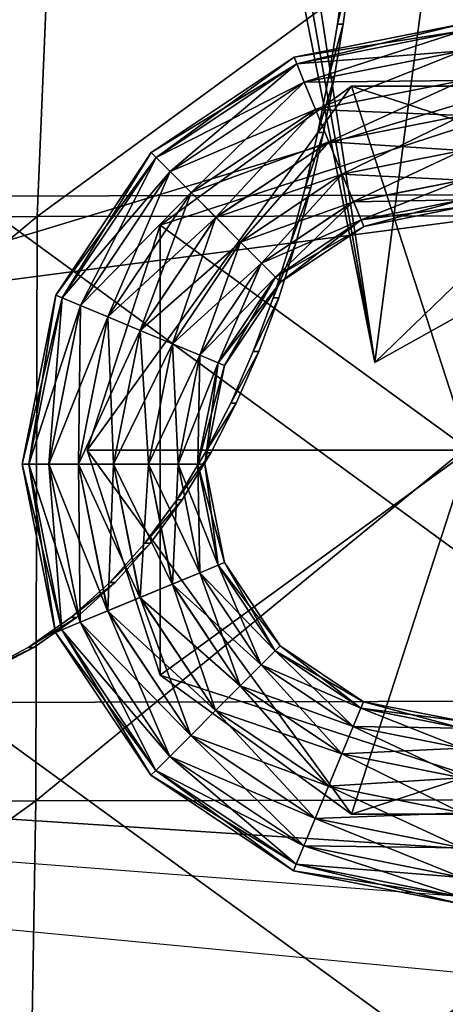
# Model space of a CAD drawing. Units: metres. Extents: x -9.9 to 10.6, y -3.5 to 13.6.
# Drawn here: x -0.7 to -0.1, y 2.5 to 3.8 of the extents above; entities that cross this region are included whole.
import ezdxf

# ---------------------------------------------------------------- set-up
doc = ezdxf.new("R2010")
doc.units = ezdxf.units.M

msp = doc.modelspace()

# ---------------------------------------------------------------- linework, layer by layer
for points in [[(-0.11273, 3.800078, 9.35296), (-0.339229, 3.764611, 9.400039), (-0.112722, 3.809448, 9.400039)], [(-0.112722, 3.809448, 9.400039), (-0.339229, 3.764611, 9.400039), (-0.335655, 3.755959, 9.447121)], [(-0.11273, 3.800078, 9.35296), (-0.335651, 3.75595, 9.35296), (-0.339229, 3.764611, 9.400039)], [(-0.112722, 3.809448, 9.400039), (-0.335655, 3.755959, 9.447121), (-0.11273, 3.800087, 9.447121)], [(-0.11273, 3.800087, 9.447121), (-0.335655, 3.755959, 9.447121), (-0.325474, 3.731314, 9.487036)], [(-0.112753, 3.773406, 9.313048), (-0.335651, 3.75595, 9.35296), (-0.11273, 3.800078, 9.35296)], [(-0.11273, 3.800087, 9.447121), (-0.325474, 3.731314, 9.487036), (-0.112753, 3.773422, 9.487036)], [(-0.335651, 3.75595, 9.35296), (-0.531345, 3.63652, 9.400039), (-0.339229, 3.764611, 9.400039)], [(-0.339229, 3.764611, 9.400039), (-0.531345, 3.63652, 9.400039), (-0.524733, 3.629894, 9.447121)], [(-0.339229, 3.764611, 9.400039), (-0.524733, 3.629894, 9.447121), (-0.335655, 3.755959, 9.447121)], [(-0.112753, 3.773406, 9.313048), (-0.325467, 3.731299, 9.313048), (-0.335651, 3.75595, 9.35296)], [(-0.112753, 3.773422, 9.487036), (-0.325474, 3.731314, 9.487036), (-0.310236, 3.694427, 9.513708)], [(-0.112788, 3.733489, 9.286384), (-0.325467, 3.731299, 9.313048), (-0.112753, 3.773406, 9.313048)], [(-0.112753, 3.773422, 9.487036), (-0.310236, 3.694427, 9.513708), (-0.112788, 3.733512, 9.513708)], [(-0.335651, 3.75595, 9.35296), (-0.524726, 3.629887, 9.35296), (-0.531345, 3.63652, 9.400039)], [(-0.335655, 3.755959, 9.447121), (-0.524733, 3.629894, 9.447121), (-0.505897, 3.61102, 9.487036)], [(-0.325467, 3.731299, 9.313048), (-0.524726, 3.629887, 9.35296), (-0.335651, 3.75595, 9.35296)], [(-0.335655, 3.755959, 9.447121), (-0.505897, 3.61102, 9.487036), (-0.325474, 3.731314, 9.487036)], [(-0.262127, 3.72565, 9.687654), (-0.617739, 3.236176, 9.687654), (-0.103085, 3.236176, 9.849575)], [(-0.519448, 3.538678, 9.425652), (-0.617739, 3.236176, 9.687654), (-0.262127, 3.72565, 9.687654)], [(-0.325467, 3.731299, 9.313048), (-0.505886, 3.611009, 9.313048), (-0.524726, 3.629887, 9.35296)], [(-0.519448, 3.538678, 9.425652), (0.055957, 3.72565, 9.425652), (-0.103085, 3.236176, 9.26373)], [(-0.262127, 3.72565, 9.687654), (0.055957, 3.72565, 9.425652), (-0.519448, 3.538678, 9.425652)], [(-0.325474, 3.731314, 9.487036), (-0.505897, 3.61102, 9.487036), (-0.477705, 3.58277, 9.513708)], [(-0.310228, 3.694406, 9.286384), (-0.505886, 3.611009, 9.313048), (-0.325467, 3.731299, 9.313048)], [(-0.325474, 3.731314, 9.487036), (-0.477705, 3.58277, 9.513708), (-0.310236, 3.694427, 9.513708)], [(-0.112788, 3.733489, 9.286384), (-0.310228, 3.694406, 9.286384), (-0.325467, 3.731299, 9.313048)], [(-0.112788, 3.733512, 9.513708), (-0.310236, 3.694427, 9.513708), (-0.292261, 3.650913, 9.523078)], [(-0.11283, 3.686408, 9.277023), (-0.310228, 3.694406, 9.286384), (-0.112788, 3.733489, 9.286384)], [(-0.112788, 3.733512, 9.513708), (-0.292261, 3.650913, 9.523078), (-0.11283, 3.686431, 9.523078)], [(0.313278, 3.538678, 9.687654), (-0.262127, 3.72565, 9.687654), (-0.103085, 3.236176, 9.849575)], [(0.055957, 3.72565, 9.425652), (-0.262127, 3.72565, 9.687654), (0.313278, 3.538678, 9.687654)], [(-0.310228, 3.694406, 9.286384), (-0.477689, 3.582754, 9.286384), (-0.505886, 3.611009, 9.313048)], [(-0.310236, 3.694427, 9.513708), (-0.477705, 3.58277, 9.513708), (-0.444449, 3.549444, 9.523078)], [(-0.292252, 3.650892, 9.277023), (-0.477689, 3.582754, 9.286384), (-0.310228, 3.694406, 9.286384)], [(-0.310236, 3.694427, 9.513708), (-0.444449, 3.549444, 9.523078), (-0.292261, 3.650913, 9.523078)], [(-0.11283, 3.686408, 9.277023), (-0.292252, 3.650892, 9.277023), (-0.310228, 3.694406, 9.286384)], [(-0.11283, 3.686431, 9.523078), (-0.292261, 3.650913, 9.523078), (-0.274286, 3.607399, 9.513717)], [(-0.112872, 3.639328, 9.286392), (-0.292252, 3.650892, 9.277023), (-0.11283, 3.686408, 9.277023)], [(-0.11283, 3.686431, 9.523078), (-0.274286, 3.607399, 9.513717), (-0.112872, 3.639351, 9.513717)], [(-0.292252, 3.650892, 9.277023), (-0.444433, 3.549428, 9.277023), (-0.477689, 3.582754, 9.286384)], [(-0.292261, 3.650913, 9.523078), (-0.444449, 3.549444, 9.523078), (-0.411192, 3.516119, 9.513717)], [(-0.274277, 3.607378, 9.286392), (-0.444433, 3.549428, 9.277023), (-0.292252, 3.650892, 9.277023)], [(-0.292261, 3.650913, 9.523078), (-0.411192, 3.516119, 9.513717), (-0.274286, 3.607399, 9.513717)], [(-0.112872, 3.639328, 9.286392), (-0.274277, 3.607378, 9.286392), (-0.292252, 3.650892, 9.277023)], [(-0.524726, 3.629887, 9.35296), (-0.659834, 3.444669, 9.400039), (-0.531345, 3.63652, 9.400039)], [(-0.531345, 3.63652, 9.400039), (-0.659834, 3.444669, 9.400039), (-0.651189, 3.441077, 9.447121)], [(-0.524726, 3.629887, 9.35296), (-0.651181, 3.441074, 9.35296), (-0.659834, 3.444669, 9.400039)], [(-0.531345, 3.63652, 9.400039), (-0.651189, 3.441077, 9.447121), (-0.524733, 3.629894, 9.447121)], [(-0.524733, 3.629894, 9.447121), (-0.651189, 3.441077, 9.447121), (-0.626565, 3.430846, 9.487036)], [(-0.505886, 3.611009, 9.313048), (-0.651181, 3.441074, 9.35296), (-0.524726, 3.629887, 9.35296)], [(-0.524733, 3.629894, 9.447121), (-0.626565, 3.430846, 9.487036), (-0.505897, 3.61102, 9.487036)], [(-0.112872, 3.639351, 9.513717), (-0.274286, 3.607399, 9.513717), (-0.259047, 3.570506, 9.487052)], [(-0.112907, 3.599419, 9.313066), (-0.274277, 3.607378, 9.286392), (-0.112872, 3.639328, 9.286392)], [(-0.112872, 3.639351, 9.513717), (-0.259047, 3.570506, 9.487052), (-0.112908, 3.599435, 9.487052)], [(-0.505886, 3.611009, 9.313048), (-0.62655, 3.43084, 9.313048), (-0.651181, 3.441074, 9.35296)], [(-0.505897, 3.61102, 9.487036), (-0.626565, 3.430846, 9.487036), (-0.58971, 3.415533, 9.513708)], [(-0.477689, 3.582754, 9.286384), (-0.62655, 3.43084, 9.313048), (-0.505886, 3.611009, 9.313048)], [(-0.505897, 3.61102, 9.487036), (-0.58971, 3.415533, 9.513708), (-0.477705, 3.58277, 9.513708)], [(-0.274277, 3.607378, 9.286392), (-0.411177, 3.516103, 9.286392), (-0.444433, 3.549428, 9.277023)], [(-0.274286, 3.607399, 9.513717), (-0.411192, 3.516119, 9.513717), (-0.382997, 3.487864, 9.487052)], [(-0.25904, 3.570492, 9.313066), (-0.411177, 3.516103, 9.286392), (-0.274277, 3.607378, 9.286392)], [(-0.274286, 3.607399, 9.513717), (-0.382997, 3.487864, 9.487052), (-0.259047, 3.570506, 9.487052)], [(-0.112907, 3.599419, 9.313066), (-0.25904, 3.570492, 9.313066), (-0.274277, 3.607378, 9.286392)], [(-0.112908, 3.599435, 9.487052), (-0.259047, 3.570506, 9.487052), (-0.248863, 3.545855, 9.447142)], [(-0.112931, 3.572753, 9.352981), (-0.25904, 3.570492, 9.313066), (-0.112907, 3.599419, 9.313066)], [(-0.112908, 3.599435, 9.487052), (-0.248863, 3.545855, 9.447142), (-0.112931, 3.572762, 9.447142)], [(-0.477689, 3.582754, 9.286384), (-0.589689, 3.415524, 9.286384), (-0.62655, 3.43084, 9.313048)], [(-0.477705, 3.58277, 9.513708), (-0.58971, 3.415533, 9.513708), (-0.546233, 3.397467, 9.523078)], [(-0.444433, 3.549428, 9.277023), (-0.589689, 3.415524, 9.286384), (-0.477689, 3.582754, 9.286384)], [(-0.477705, 3.58277, 9.513708), (-0.546233, 3.397467, 9.523078), (-0.444449, 3.549444, 9.523078)], [(-0.25904, 3.570492, 9.313066), (-0.382986, 3.487854, 9.313066), (-0.411177, 3.516103, 9.286392)], [(-0.259047, 3.570506, 9.487052), (-0.382997, 3.487864, 9.487052), (-0.364156, 3.468985, 9.447142)], [(-0.248859, 3.545846, 9.352981), (-0.382986, 3.487854, 9.313066), (-0.25904, 3.570492, 9.313066)], [(-0.259047, 3.570506, 9.487052), (-0.364156, 3.468985, 9.447142), (-0.248863, 3.545855, 9.447142)], [(-0.112931, 3.572753, 9.352981), (-0.248859, 3.545846, 9.352981), (-0.25904, 3.570492, 9.313066)], [(-0.112931, 3.572762, 9.447142), (-0.248863, 3.545855, 9.447142), (-0.245286, 3.537194, 9.40005)], [(-0.112939, 3.563392, 9.40005), (-0.248859, 3.545846, 9.352981), (-0.112931, 3.572753, 9.352981)], [(-0.112939, 3.563392, 9.40005), (-0.245286, 3.537194, 9.40005), (-0.248859, 3.545846, 9.352981)], [(-0.112931, 3.572762, 9.447142), (-0.245286, 3.537194, 9.40005), (-0.112939, 3.563392, 9.40005)], [(-0.444433, 3.549428, 9.277023), (-0.546212, 3.397458, 9.277023), (-0.589689, 3.415524, 9.286384)], [(-0.444449, 3.549444, 9.523078), (-0.546233, 3.397467, 9.523078), (-0.502756, 3.379402, 9.513717)], [(-0.411177, 3.516103, 9.286392), (-0.546212, 3.397458, 9.277023), (-0.444433, 3.549428, 9.277023)], [(-0.444449, 3.549444, 9.523078), (-0.502756, 3.379402, 9.513717), (-0.411192, 3.516119, 9.513717)], [(-0.617739, 3.236176, 9.687654), (-0.519448, 3.538678, 9.425652), (-0.519448, 2.933673, 9.425652)], [(-0.519448, 2.933673, 9.425652), (-0.519448, 3.538678, 9.425652), (-0.103085, 3.236176, 9.26373)], [(-0.248859, 3.545846, 9.352981), (-0.36415, 3.468978, 9.352981), (-0.382986, 3.487854, 9.313066)], [(-0.248863, 3.545855, 9.447142), (-0.364156, 3.468985, 9.447142), (-0.357537, 3.462352, 9.40005)], [(-0.245286, 3.537194, 9.40005), (-0.36415, 3.468978, 9.352981), (-0.248859, 3.545846, 9.352981)], [(-0.245286, 3.537194, 9.40005), (-0.357537, 3.462352, 9.40005), (-0.36415, 3.468978, 9.352981)], [(-0.248863, 3.545855, 9.447142), (-0.357537, 3.462352, 9.40005), (-0.245286, 3.537194, 9.40005)], [(-0.411177, 3.516103, 9.286392), (-0.502736, 3.379393, 9.286392), (-0.546212, 3.397458, 9.277023)], [(-0.411192, 3.516119, 9.513717), (-0.502756, 3.379402, 9.513717), (-0.465896, 3.364085, 9.487052)], [(-0.382986, 3.487854, 9.313066), (-0.502736, 3.379393, 9.286392), (-0.411177, 3.516103, 9.286392)], [(-0.411192, 3.516119, 9.513717), (-0.465896, 3.364085, 9.487052), (-0.382997, 3.487864, 9.487052)], [(-0.382986, 3.487854, 9.313066), (-0.465881, 3.36408, 9.313066), (-0.502736, 3.379393, 9.286392)], [(-0.382997, 3.487864, 9.487052), (-0.465896, 3.364085, 9.487052), (-0.441265, 3.353852, 9.447142)], [(-0.36415, 3.468978, 9.352981), (-0.465881, 3.36408, 9.313066), (-0.382986, 3.487854, 9.313066)], [(-0.382997, 3.487864, 9.487052), (-0.441265, 3.353852, 9.447142), (-0.364156, 3.468985, 9.447142)], [(-0.36415, 3.468978, 9.352981), (-0.441256, 3.353848, 9.352981), (-0.465881, 3.36408, 9.313066)], [(-0.364156, 3.468985, 9.447142), (-0.441265, 3.353852, 9.447142), (-0.432612, 3.350256, 9.40005)], [(-0.357537, 3.462352, 9.40005), (-0.441256, 3.353848, 9.352981), (-0.36415, 3.468978, 9.352981)], [(-0.357537, 3.462352, 9.40005), (-0.432612, 3.350256, 9.40005), (-0.441256, 3.353848, 9.352981)], [(-0.364156, 3.468985, 9.447142), (-0.432612, 3.350256, 9.40005), (-0.357537, 3.462352, 9.40005)], [(-0.651181, 3.441074, 9.35296), (-0.70514, 3.217555, 9.400039), (-0.659834, 3.444669, 9.400039)], [(-0.659834, 3.444669, 9.400039), (-0.70514, 3.217555, 9.400039), (-0.69578, 3.217555, 9.447121)], [(-0.659834, 3.444669, 9.400039), (-0.69578, 3.217555, 9.447121), (-0.651189, 3.441077, 9.447121)], [(-0.651181, 3.441074, 9.35296), (-0.695771, 3.217555, 9.35296), (-0.70514, 3.217555, 9.400039)], [(-0.651189, 3.441077, 9.447121), (-0.69578, 3.217555, 9.447121), (-0.669114, 3.217555, 9.487036)], [(-0.62655, 3.43084, 9.313048), (-0.695771, 3.217555, 9.35296), (-0.651181, 3.441074, 9.35296)], [(-0.62655, 3.43084, 9.313048), (-0.669098, 3.217555, 9.313048), (-0.695771, 3.217555, 9.35296)], [(-0.651189, 3.441077, 9.447121), (-0.669114, 3.217555, 9.487036), (-0.626565, 3.430846, 9.487036)], [(-0.626565, 3.430846, 9.487036), (-0.669114, 3.217555, 9.487036), (-0.629204, 3.217555, 9.513708)], [(-0.589689, 3.415524, 9.286384), (-0.669098, 3.217555, 9.313048), (-0.62655, 3.43084, 9.313048)], [(-0.626565, 3.430846, 9.487036), (-0.629204, 3.217555, 9.513708), (-0.58971, 3.415533, 9.513708)], [(-0.589689, 3.415524, 9.286384), (-0.629182, 3.217555, 9.286384), (-0.669098, 3.217555, 9.313048)], [(-0.58971, 3.415533, 9.513708), (-0.629204, 3.217555, 9.513708), (-0.582124, 3.217555, 9.523078)], [(-0.546212, 3.397458, 9.277023), (-0.629182, 3.217555, 9.286384), (-0.589689, 3.415524, 9.286384)], [(-0.58971, 3.415533, 9.513708), (-0.582124, 3.217555, 9.523078), (-0.546233, 3.397467, 9.523078)], [(-0.546212, 3.397458, 9.277023), (-0.582101, 3.217555, 9.277023), (-0.629182, 3.217555, 9.286384)], [(-0.546233, 3.397467, 9.523078), (-0.582124, 3.217555, 9.523078), (-0.535043, 3.217555, 9.513717)], [(-0.502736, 3.379393, 9.286392), (-0.582101, 3.217555, 9.277023), (-0.546212, 3.397458, 9.277023)], [(-0.546233, 3.397467, 9.523078), (-0.535043, 3.217555, 9.513717), (-0.502756, 3.379402, 9.513717)], [(-0.502736, 3.379393, 9.286392), (-0.535021, 3.217555, 9.286392), (-0.582101, 3.217555, 9.277023)], [(-0.502756, 3.379402, 9.513717), (-0.535043, 3.217555, 9.513717), (-0.495128, 3.217555, 9.487052)], [(-0.465881, 3.36408, 9.313066), (-0.535021, 3.217555, 9.286392), (-0.502736, 3.379393, 9.286392)], [(-0.502756, 3.379402, 9.513717), (-0.495128, 3.217555, 9.487052), (-0.465896, 3.364085, 9.487052)], [(-0.465881, 3.36408, 9.313066), (-0.495111, 3.217555, 9.313066), (-0.535021, 3.217555, 9.286392)], [(-0.465896, 3.364085, 9.487052), (-0.495128, 3.217555, 9.487052), (-0.468455, 3.217555, 9.447142)], [(-0.441256, 3.353848, 9.352981), (-0.495111, 3.217555, 9.313066), (-0.465881, 3.36408, 9.313066)], [(-0.465896, 3.364085, 9.487052), (-0.468455, 3.217555, 9.447142), (-0.441265, 3.353852, 9.447142)], [(-0.441256, 3.353848, 9.352981), (-0.468446, 3.217555, 9.352981), (-0.495111, 3.217555, 9.313066)], [(-0.441265, 3.353852, 9.447142), (-0.468455, 3.217555, 9.447142), (-0.459085, 3.217555, 9.40005)], [(-0.432612, 3.350256, 9.40005), (-0.468446, 3.217555, 9.352981), (-0.441256, 3.353848, 9.352981)], [(-0.432612, 3.350256, 9.40005), (-0.459085, 3.217555, 9.40005), (-0.468446, 3.217555, 9.352981)], [(-0.441265, 3.353852, 9.447142), (-0.459085, 3.217555, 9.40005), (-0.432612, 3.350256, 9.40005)], [(-0.617739, 3.236176, 9.687654), (-0.262127, 2.746701, 9.687654), (-0.103085, 3.236176, 9.849575)], [(-0.519448, 2.933673, 9.425652), (-0.262127, 2.746701, 9.687654), (-0.617739, 3.236176, 9.687654)], [(0.055957, 2.746701, 9.425652), (-0.519448, 2.933673, 9.425652), (-0.103085, 3.236176, 9.26373)], [(-0.262127, 2.746701, 9.687654), (0.313278, 2.933673, 9.687654), (-0.103085, 3.236176, 9.849575)], [(-0.695771, 3.217555, 9.35296), (-0.660102, 2.991087, 9.400039), (-0.70514, 3.217555, 9.400039)], [(-0.70514, 3.217555, 9.400039), (-0.651454, 2.994669, 9.447121), (-0.69578, 3.217555, 9.447121)], [(-0.70514, 3.217555, 9.400039), (-0.660102, 2.991087, 9.400039), (-0.651454, 2.994669, 9.447121)], [(-0.69578, 3.217555, 9.447121), (-0.626817, 3.004871, 9.487036), (-0.669114, 3.217555, 9.487036)], [(-0.69578, 3.217555, 9.447121), (-0.651454, 2.994669, 9.447121), (-0.626817, 3.004871, 9.487036)], [(-0.669098, 3.217555, 9.313048), (-0.651445, 2.994672, 9.35296), (-0.695771, 3.217555, 9.35296)], [(-0.695771, 3.217555, 9.35296), (-0.651445, 2.994672, 9.35296), (-0.660102, 2.991087, 9.400039)], [(-0.669114, 3.217555, 9.487036), (-0.589944, 3.020141, 9.513708), (-0.629204, 3.217555, 9.513708)], [(-0.669114, 3.217555, 9.487036), (-0.626817, 3.004871, 9.487036), (-0.589944, 3.020141, 9.513708)], [(-0.629182, 3.217555, 9.286384), (-0.626802, 3.004878, 9.313048), (-0.669098, 3.217555, 9.313048)], [(-0.669098, 3.217555, 9.313048), (-0.626802, 3.004878, 9.313048), (-0.651445, 2.994672, 9.35296)], [(-0.629204, 3.217555, 9.513708), (-0.546447, 3.038155, 9.523078), (-0.582124, 3.217555, 9.523078)], [(-0.629204, 3.217555, 9.513708), (-0.589944, 3.020141, 9.513708), (-0.546447, 3.038155, 9.523078)], [(-0.582101, 3.217555, 9.277023), (-0.589924, 3.02015, 9.286384), (-0.629182, 3.217555, 9.286384)], [(-0.629182, 3.217555, 9.286384), (-0.589924, 3.02015, 9.286384), (-0.626802, 3.004878, 9.313048)], [(-0.582101, 3.217555, 9.277023), (-0.546425, 3.038164, 9.277023), (-0.589924, 3.02015, 9.286384)], [(-0.582124, 3.217555, 9.523078), (-0.502948, 3.056169, 9.513717), (-0.535043, 3.217555, 9.513717)], [(-0.582124, 3.217555, 9.523078), (-0.546447, 3.038155, 9.523078), (-0.502948, 3.056169, 9.513717)], [(-0.535021, 3.217555, 9.286392), (-0.546425, 3.038164, 9.277023), (-0.582101, 3.217555, 9.277023)], [(-0.535021, 3.217555, 9.286392), (-0.502928, 3.056177, 9.286392), (-0.546425, 3.038164, 9.277023)], [(-0.535043, 3.217555, 9.513717), (-0.46607, 3.071441, 9.487052), (-0.495128, 3.217555, 9.487052)], [(-0.535043, 3.217555, 9.513717), (-0.502948, 3.056169, 9.513717), (-0.46607, 3.071441, 9.487052)], [(-0.495111, 3.217555, 9.313066), (-0.502928, 3.056177, 9.286392), (-0.535021, 3.217555, 9.286392)], [(-0.495111, 3.217555, 9.313066), (-0.466054, 3.071448, 9.313066), (-0.502928, 3.056177, 9.286392)], [(-0.495128, 3.217555, 9.487052), (-0.441427, 3.081647, 9.447142), (-0.468455, 3.217555, 9.447142)], [(-0.495128, 3.217555, 9.487052), (-0.46607, 3.071441, 9.487052), (-0.441427, 3.081647, 9.447142)], [(-0.468446, 3.217555, 9.352981), (-0.466054, 3.071448, 9.313066), (-0.495111, 3.217555, 9.313066)], [(-0.468455, 3.217555, 9.447142), (-0.43277, 3.085232, 9.40005), (-0.459085, 3.217555, 9.40005)], [(-0.468455, 3.217555, 9.447142), (-0.441427, 3.081647, 9.447142), (-0.43277, 3.085232, 9.40005)], [(-0.459085, 3.217555, 9.40005), (-0.441418, 3.08165, 9.352981), (-0.468446, 3.217555, 9.352981)], [(-0.468446, 3.217555, 9.352981), (-0.441418, 3.08165, 9.352981), (-0.466054, 3.071448, 9.313066)], [(-0.459085, 3.217555, 9.40005), (-0.43277, 3.085232, 9.40005), (-0.441418, 3.08165, 9.352981)], [(-0.441427, 3.081647, 9.447142), (-0.357828, 2.973046, 9.40005), (-0.43277, 3.085232, 9.40005)], [(-0.43277, 3.085232, 9.40005), (-0.364448, 2.966428, 9.352981), (-0.441418, 3.08165, 9.352981)], [(-0.43277, 3.085232, 9.40005), (-0.357828, 2.973046, 9.40005), (-0.364448, 2.966428, 9.352981)], [(-0.46607, 3.071441, 9.487052), (-0.364455, 2.966422, 9.447142), (-0.441427, 3.081647, 9.447142)], [(-0.441418, 3.08165, 9.352981), (-0.383306, 2.947576, 9.313066), (-0.466054, 3.071448, 9.313066)], [(-0.441427, 3.081647, 9.447142), (-0.364455, 2.966422, 9.447142), (-0.357828, 2.973046, 9.40005)], [(-0.441418, 3.08165, 9.352981), (-0.364448, 2.966428, 9.352981), (-0.383306, 2.947576, 9.313066)], [(-0.502948, 3.056169, 9.513717), (-0.383317, 2.947564, 9.487052), (-0.46607, 3.071441, 9.487052)], [(-0.466054, 3.071448, 9.313066), (-0.411531, 2.919359, 9.286392), (-0.502928, 3.056177, 9.286392)], [(-0.46607, 3.071441, 9.487052), (-0.383317, 2.947564, 9.487052), (-0.364455, 2.966422, 9.447142)], [(-0.466054, 3.071448, 9.313066), (-0.383306, 2.947576, 9.313066), (-0.411531, 2.919359, 9.286392)], [(-0.546447, 3.038155, 9.523078), (-0.411547, 2.919344, 9.513717), (-0.502948, 3.056169, 9.513717)], [(-0.502928, 3.056177, 9.286392), (-0.444826, 2.886074, 9.277023), (-0.546425, 3.038164, 9.277023)], [(-0.502948, 3.056169, 9.513717), (-0.411547, 2.919344, 9.513717), (-0.383317, 2.947564, 9.487052)], [(-0.502928, 3.056177, 9.286392), (-0.411531, 2.919359, 9.286392), (-0.444826, 2.886074, 9.277023)], [(-0.589944, 3.020141, 9.513708), (-0.444843, 2.886057, 9.523078), (-0.546447, 3.038155, 9.523078)], [(-0.546425, 3.038164, 9.277023), (-0.478122, 2.852787, 9.286384), (-0.589924, 3.02015, 9.286384)], [(-0.546447, 3.038155, 9.523078), (-0.444843, 2.886057, 9.523078), (-0.411547, 2.919344, 9.513717)], [(-0.546425, 3.038164, 9.277023), (-0.444826, 2.886074, 9.277023), (-0.478122, 2.852787, 9.286384)], [(-0.626817, 3.004871, 9.487036), (-0.478138, 2.852772, 9.513708), (-0.589944, 3.020141, 9.513708)], [(-0.589924, 3.02015, 9.286384), (-0.506352, 2.824567, 9.313048), (-0.626802, 3.004878, 9.313048)], [(-0.589944, 3.020141, 9.513708), (-0.478138, 2.852772, 9.513708), (-0.444843, 2.886057, 9.523078)], [(-0.589924, 3.02015, 9.286384), (-0.478122, 2.852787, 9.286384), (-0.506352, 2.824567, 9.313048)], [(-0.651445, 2.994672, 9.35296), (-0.531841, 2.799085, 9.400039), (-0.660102, 2.991087, 9.400039)], [(-0.660102, 2.991087, 9.400039), (-0.525221, 2.805702, 9.447121), (-0.651454, 2.994669, 9.447121)], [(-0.651454, 2.994669, 9.447121), (-0.506363, 2.824555, 9.487036), (-0.626817, 3.004871, 9.487036)], [(-0.651454, 2.994669, 9.447121), (-0.525221, 2.805702, 9.447121), (-0.506363, 2.824555, 9.487036)], [(-0.626802, 3.004878, 9.313048), (-0.525215, 2.805709, 9.35296), (-0.651445, 2.994672, 9.35296)], [(-0.651445, 2.994672, 9.35296), (-0.525215, 2.805709, 9.35296), (-0.531841, 2.799085, 9.400039)], [(-0.626817, 3.004871, 9.487036), (-0.506363, 2.824555, 9.487036), (-0.478138, 2.852772, 9.513708)], [(-0.626802, 3.004878, 9.313048), (-0.506352, 2.824567, 9.313048), (-0.525215, 2.805709, 9.35296)], [(-0.660102, 2.991087, 9.400039), (-0.531841, 2.799085, 9.400039), (-0.525221, 2.805702, 9.447121)], [(-0.383317, 2.947564, 9.487052), (-0.249253, 2.889415, 9.447142), (-0.364455, 2.966422, 9.447142)], [(-0.364448, 2.966428, 9.352981), (-0.259459, 2.86479, 9.313066), (-0.383306, 2.947576, 9.313066)], [(-0.364455, 2.966422, 9.447142), (-0.245665, 2.898071, 9.40005), (-0.357828, 2.973046, 9.40005)], [(-0.364455, 2.966422, 9.447142), (-0.249253, 2.889415, 9.447142), (-0.245665, 2.898071, 9.40005)], [(-0.357828, 2.973046, 9.40005), (-0.249249, 2.889424, 9.352981), (-0.364448, 2.966428, 9.352981)], [(-0.364448, 2.966428, 9.352981), (-0.249249, 2.889424, 9.352981), (-0.259459, 2.86479, 9.313066)], [(-0.357828, 2.973046, 9.40005), (-0.245665, 2.898071, 9.40005), (-0.249249, 2.889424, 9.352981)], [(-0.411547, 2.919344, 9.513717), (-0.259465, 2.864775, 9.487052), (-0.383317, 2.947564, 9.487052)], [(-0.383306, 2.947576, 9.313066), (-0.27474, 2.827921, 9.286392), (-0.411531, 2.919359, 9.286392)], [(-0.383317, 2.947564, 9.487052), (-0.259465, 2.864775, 9.487052), (-0.249253, 2.889415, 9.447142)], [(-0.383306, 2.947576, 9.313066), (-0.259459, 2.86479, 9.313066), (-0.27474, 2.827921, 9.286392)], [(-0.262127, 2.746701, 9.687654), (-0.519448, 2.933673, 9.425652), (0.055957, 2.746701, 9.425652)], [(0.055957, 2.746701, 9.425652), (0.313278, 2.933673, 9.687654), (-0.262127, 2.746701, 9.687654)], [(-0.444843, 2.886057, 9.523078), (-0.274749, 2.827901, 9.513717), (-0.411547, 2.919344, 9.513717)], [(-0.411531, 2.919359, 9.286392), (-0.292766, 2.78443, 9.277023), (-0.444826, 2.886074, 9.277023)], [(-0.411547, 2.919344, 9.513717), (-0.274749, 2.827901, 9.513717), (-0.259465, 2.864775, 9.487052)], [(-0.411531, 2.919359, 9.286392), (-0.27474, 2.827921, 9.286392), (-0.292766, 2.78443, 9.277023)], [(-0.259465, 2.864775, 9.487052), (-0.113353, 2.862346, 9.447142), (-0.249253, 2.889415, 9.447142)], [(-0.249249, 2.889424, 9.352981), (-0.113361, 2.83569, 9.313066), (-0.259459, 2.86479, 9.313066)], [(-0.249253, 2.889415, 9.447142), (-0.11335, 2.871716, 9.40005), (-0.245665, 2.898071, 9.40005)], [(-0.249253, 2.889415, 9.447142), (-0.113353, 2.862346, 9.447142), (-0.11335, 2.871716, 9.40005)], [(-0.245665, 2.898071, 9.40005), (-0.113353, 2.862355, 9.352981), (-0.249249, 2.889424, 9.352981)], [(-0.249249, 2.889424, 9.352981), (-0.113353, 2.862355, 9.352981), (-0.113361, 2.83569, 9.313066)], [(-0.245665, 2.898071, 9.40005), (-0.11335, 2.871716, 9.40005), (-0.113353, 2.862355, 9.352981)], [(-0.478138, 2.852772, 9.513708), (-0.292775, 2.784408, 9.523078), (-0.444843, 2.886057, 9.523078)], [(-0.444826, 2.886074, 9.277023), (-0.310793, 2.740936, 9.286384), (-0.478122, 2.852787, 9.286384)], [(-0.444843, 2.886057, 9.523078), (-0.292775, 2.784408, 9.523078), (-0.274749, 2.827901, 9.513717)], [(-0.444826, 2.886074, 9.277023), (-0.292766, 2.78443, 9.277023), (-0.310793, 2.740936, 9.286384)], [(-0.274749, 2.827901, 9.513717), (-0.11336, 2.835674, 9.487052), (-0.259465, 2.864775, 9.487052)], [(-0.259459, 2.86479, 9.313066), (-0.113373, 2.79578, 9.286392), (-0.27474, 2.827921, 9.286392)], [(-0.259465, 2.864775, 9.487052), (-0.11336, 2.835674, 9.487052), (-0.113353, 2.862346, 9.447142)], [(-0.259459, 2.86479, 9.313066), (-0.113361, 2.83569, 9.313066), (-0.113373, 2.79578, 9.286392)], [(-0.506363, 2.824555, 9.487036), (-0.310802, 2.740916, 9.513708), (-0.478138, 2.852772, 9.513708)], [(-0.478122, 2.852787, 9.286384), (-0.326077, 2.704062, 9.313048), (-0.506352, 2.824567, 9.313048)], [(-0.478138, 2.852772, 9.513708), (-0.310802, 2.740916, 9.513708), (-0.292775, 2.784408, 9.523078)], [(-0.478122, 2.852787, 9.286384), (-0.310793, 2.740936, 9.286384), (-0.326077, 2.704062, 9.313048)], [(-0.274749, 2.827901, 9.513717), (-0.113373, 2.795758, 9.513717), (-0.11336, 2.835674, 9.487052)], [(-0.525221, 2.805702, 9.447121), (-0.326083, 2.704047, 9.487036), (-0.506363, 2.824555, 9.487036)], [(-0.506352, 2.824567, 9.313048), (-0.336289, 2.679422, 9.35296), (-0.525215, 2.805709, 9.35296)], [(-0.506363, 2.824555, 9.487036), (-0.326083, 2.704047, 9.487036), (-0.310802, 2.740916, 9.513708)], [(-0.506352, 2.824567, 9.313048), (-0.326077, 2.704062, 9.313048), (-0.336289, 2.679422, 9.35296)], [(-0.292775, 2.784408, 9.523078), (-0.113373, 2.795758, 9.513717), (-0.274749, 2.827901, 9.513717)], [(-0.27474, 2.827921, 9.286392), (-0.113387, 2.7487, 9.277023), (-0.292766, 2.78443, 9.277023)], [(-0.27474, 2.827921, 9.286392), (-0.113373, 2.79578, 9.286392), (-0.113387, 2.7487, 9.277023)], [(-0.525215, 2.805709, 9.35296), (-0.339876, 2.670767, 9.400039), (-0.531841, 2.799085, 9.400039)], [(-0.531841, 2.799085, 9.400039), (-0.336293, 2.679414, 9.447121), (-0.525221, 2.805702, 9.447121)], [(-0.531841, 2.799085, 9.400039), (-0.339876, 2.670767, 9.400039), (-0.336293, 2.679414, 9.447121)], [(-0.525221, 2.805702, 9.447121), (-0.336293, 2.679414, 9.447121), (-0.326083, 2.704047, 9.487036)], [(-0.525215, 2.805709, 9.35296), (-0.336289, 2.679422, 9.35296), (-0.339876, 2.670767, 9.400039)], [(-0.292775, 2.784408, 9.523078), (-0.113386, 2.748677, 9.523078), (-0.113373, 2.795758, 9.513717)], [(-0.310802, 2.740916, 9.513708), (-0.113386, 2.748677, 9.523078), (-0.292775, 2.784408, 9.523078)], [(-0.292766, 2.78443, 9.277023), (-0.1134, 2.701619, 9.286384), (-0.310793, 2.740936, 9.286384)], [(-0.292766, 2.78443, 9.277023), (-0.113387, 2.7487, 9.277023), (-0.1134, 2.701619, 9.286384)], [(-0.326083, 2.704047, 9.487036), (-0.1134, 2.701597, 9.513708), (-0.310802, 2.740916, 9.513708)], [(-0.310793, 2.740936, 9.286384), (-0.113412, 2.661703, 9.313048), (-0.326077, 2.704062, 9.313048)], [(-0.310802, 2.740916, 9.513708), (-0.1134, 2.701597, 9.513708), (-0.113386, 2.748677, 9.523078)], [(-0.310793, 2.740936, 9.286384), (-0.1134, 2.701619, 9.286384), (-0.113412, 2.661703, 9.313048)], [(-0.336293, 2.679414, 9.447121), (-0.113412, 2.661687, 9.487036), (-0.326083, 2.704047, 9.487036)], [(-0.326077, 2.704062, 9.313048), (-0.11342, 2.635031, 9.35296), (-0.336289, 2.679422, 9.35296)], [(-0.326083, 2.704047, 9.487036), (-0.113412, 2.661687, 9.487036), (-0.1134, 2.701597, 9.513708)], [(-0.326077, 2.704062, 9.313048), (-0.113412, 2.661703, 9.313048), (-0.11342, 2.635031, 9.35296)], [(-0.336289, 2.679422, 9.35296), (-0.113422, 2.625661, 9.400039), (-0.339876, 2.670767, 9.400039)], [(-0.339876, 2.670767, 9.400039), (-0.11342, 2.635021, 9.447121), (-0.336293, 2.679414, 9.447121)], [(-0.336293, 2.679414, 9.447121), (-0.11342, 2.635021, 9.447121), (-0.113412, 2.661687, 9.487036)], [(-0.336289, 2.679422, 9.35296), (-0.11342, 2.635031, 9.35296), (-0.113422, 2.625661, 9.400039)], [(-0.339876, 2.670767, 9.400039), (-0.113422, 2.625661, 9.400039), (-0.11342, 2.635021, 9.447121)]]:
    msp.add_3dface(points)
at = {"layer": 'top of head'}
for points in [[(-0.271218, 3.879145, -8.647967), (-0.280802, 3.809335, -8.648134), (-0.292649, 3.737244, -8.648341), (-0.306993, 3.663633, -8.648592), (-0.32407, 3.589261, -8.64889), (-0.344115, 3.51489, -8.64924), (-0.367361, 3.441278, -8.649646), (-0.394045, 3.369188, -8.650111), (-0.424401, 3.299378, -8.650641), (-0.458663, 3.232608, -8.651239), (-0.497068, 3.169639, -8.651909), (-0.539848, 3.111232, -8.652656), (-0.587241, 3.058146, -8.653483), (-0.63948, 3.011141, -8.654395), (-0.696801, 2.970977, -8.655396), (-0.759438, 2.938417, -8.656488)], [(-0.751898, 2.938417, -9.088464), (-0.689261, 2.970977, -9.087371), (-0.63194, 3.011141, -9.08637), (-0.579702, 3.058146, -9.085459), (-0.532309, 3.111232, -9.084631), (-0.489528, 3.169639, -9.083884), (-0.451123, 3.232608, -9.083215), (-0.416861, 3.299378, -9.082617), (-0.386505, 3.369188, -9.082087), (-0.359821, 3.441278, -9.081621), (-0.336575, 3.51489, -9.081215), (-0.316531, 3.589261, -9.080865), (-0.299454, 3.663633, -9.080567), (-0.285109, 3.737244, -9.080317), (-0.273262, 3.809335, -9.08011), (-0.263678, 3.879145, -9.079943)]]:
    msp.add_polyline3d(points, dxfattribs=at)
for points in [[(-0.263678, 3.879145, -9.079943), (-0.273262, 3.809335, -9.08011), (-0.280802, 3.809335, -8.648134)], [(-0.263678, 3.879145, -9.079943), (-0.280802, 3.809335, -8.648134), (-0.271218, 3.879145, -8.647967)], [(-0.273262, 3.809335, -9.08011), (-0.285109, 3.737244, -9.080317), (-0.292649, 3.737244, -8.648341)], [(-0.273262, 3.809335, -9.08011), (-0.292649, 3.737244, -8.648341), (-0.280802, 3.809335, -8.648134)], [(-0.285109, 3.737244, -9.080317), (-0.299454, 3.663633, -9.080567), (-0.306993, 3.663633, -8.648592)], [(-0.285109, 3.737244, -9.080317), (-0.306993, 3.663633, -8.648592), (-0.292649, 3.737244, -8.648341)], [(-0.299454, 3.663633, -9.080567), (-0.316531, 3.589261, -9.080865), (-0.32407, 3.589261, -8.64889)], [(-0.299454, 3.663633, -9.080567), (-0.32407, 3.589261, -8.64889), (-0.306993, 3.663633, -8.648592)], [(-0.316531, 3.589261, -9.080865), (-0.336575, 3.51489, -9.081215), (-0.344115, 3.51489, -8.64924)], [(-0.316531, 3.589261, -9.080865), (-0.344115, 3.51489, -8.64924), (-0.32407, 3.589261, -8.64889)], [(-0.336575, 3.51489, -9.081215), (-0.359821, 3.441278, -9.081621), (-0.367361, 3.441278, -8.649646)], [(-0.336575, 3.51489, -9.081215), (-0.367361, 3.441278, -8.649646), (-0.344115, 3.51489, -8.64924)], [(-0.359821, 3.441278, -9.081621), (-0.386505, 3.369188, -9.082087), (-0.394045, 3.369188, -8.650111)], [(-0.359821, 3.441278, -9.081621), (-0.394045, 3.369188, -8.650111), (-0.367361, 3.441278, -8.649646)], [(-0.386505, 3.369188, -9.082087), (-0.416861, 3.299378, -9.082617), (-0.424401, 3.299378, -8.650641)], [(-0.386505, 3.369188, -9.082087), (-0.424401, 3.299378, -8.650641), (-0.394045, 3.369188, -8.650111)], [(-0.416861, 3.299378, -9.082617), (-0.451123, 3.232608, -9.083215), (-0.458663, 3.232608, -8.651239)], [(-0.416861, 3.299378, -9.082617), (-0.458663, 3.232608, -8.651239), (-0.424401, 3.299378, -8.650641)], [(-0.451123, 3.232608, -9.083215), (-0.489528, 3.169639, -9.083884), (-0.497068, 3.169639, -8.651909)], [(-0.451123, 3.232608, -9.083215), (-0.497068, 3.169639, -8.651909), (-0.458663, 3.232608, -8.651239)], [(-0.489528, 3.169639, -9.083884), (-0.532309, 3.111232, -9.084631), (-0.539848, 3.111232, -8.652656)], [(-0.489528, 3.169639, -9.083884), (-0.539848, 3.111232, -8.652656), (-0.497068, 3.169639, -8.651909)], [(-0.532309, 3.111232, -9.084631), (-0.579702, 3.058146, -9.085459), (-0.587241, 3.058146, -8.653483)], [(-0.532309, 3.111232, -9.084631), (-0.587241, 3.058146, -8.653483), (-0.539848, 3.111232, -8.652656)], [(-0.579702, 3.058146, -9.085459), (-0.63194, 3.011141, -9.08637), (-0.63948, 3.011141, -8.654395)], [(-0.579702, 3.058146, -9.085459), (-0.63948, 3.011141, -8.654395), (-0.587241, 3.058146, -8.653483)], [(-0.63194, 3.011141, -9.08637), (-0.689261, 2.970977, -9.087371), (-0.696801, 2.970977, -8.655396)], [(-0.63194, 3.011141, -9.08637), (-0.696801, 2.970977, -8.655396), (-0.63948, 3.011141, -8.654395)], [(-0.689261, 2.970977, -9.087371), (-0.751898, 2.938417, -9.088464), (-0.759438, 2.938417, -8.656488)], [(-0.689261, 2.970977, -9.087371), (-0.759438, 2.938417, -8.656488), (-0.696801, 2.970977, -8.655396)]]:
    msp.add_3dface(points, dxfattribs=at)
at = {"layer": 'velvet piece'}
for points in [[(-0.812185, 6.633132, 6.52076), (-0.230679, 3.354378, 4.444964), (-0.472174, 4.933098, 3.313317)], [(-0.812185, 6.633132, 6.52076), (-0.64998, 5.471775, 6.50884), (-0.230679, 3.354378, 4.444964)], [(-0.64998, 5.471775, 6.50884), (-0.119628, 4.204473, 6.2609), (-0.230679, 3.354378, 4.444964)], [(-0.472174, 4.933098, 3.313317), (-0.230679, 3.354378, 4.444964), (1.772908, 5.288783, 5.108703)], [(-0.230679, 3.354378, 4.444964), (1.232725, 4.170023, 6.183133), (1.772908, 5.288783, 5.108703)], [(-1.547883, 4.869009, 6.851618), (-1.035729, 3.4242, 6.037237), (-0.700412, 4.871598, 6.925)], [(-0.700412, 4.871598, 6.925), (-1.035729, 3.4242, 6.037237), (-0.003456, 3.735983, 6.441428)], [(-0.700412, 4.871598, 6.925), (-0.003456, 3.735983, 6.441428), (-0.119628, 4.204473, 6.2609)], [(-0.65546, 4.247258, -8.018424), (-1.634749, 3.549896, -8.142953), (-1.572342, 4.246921, -7.87371)], [(-0.65546, 4.247258, -8.018424), (-0.684813, 3.550369, -8.292761), (-1.634749, 3.549896, -8.142953)], [(0.269499, 4.248467, -8.088879), (-0.684813, 3.550369, -8.292761), (-0.65546, 4.247258, -8.018424)], [(0.269499, 4.248467, -8.088879), (0.273467, 3.551698, -8.365679), (-0.684813, 3.550369, -8.292761)], [(-0.230679, 3.354378, 4.444964), (-0.119628, 4.204473, 6.2609), (1.232725, 4.170023, 6.183133)], [(-1.035729, 3.4242, 6.037237), (0.154555, 3.58024, 7.551668), (-0.003456, 3.735983, 6.441428)], [(-1.035729, 3.4242, 6.037237), (-0.774466, 3.578033, 7.547147), (0.154555, 3.58024, 7.551668)], [(-0.774466, 3.578033, 7.547147), (-0.797375, 2.897102, 7.747143), (0.154796, 2.899364, 7.751778)], [(-0.774466, 3.578033, 7.547147), (0.154796, 2.899364, 7.751778), (0.154555, 3.58024, 7.551668)], [(-0.684813, 3.550369, -8.292761), (-1.630711, 2.763895, -8.021442), (-1.634749, 3.549896, -8.142953)], [(-0.684813, 3.550369, -8.292761), (-0.686639, 2.764861, -8.170145), (-1.630711, 2.763895, -8.021442)], [(0.273467, 3.551698, -8.365679), (-0.686639, 2.764861, -8.170145), (-0.684813, 3.550369, -8.292761)], [(0.273467, 3.551698, -8.365679), (0.266071, 2.766484, -8.242527), (-0.686639, 2.764861, -8.170145)], [(8.365922, 2.148635, 3.106936), (-5.66861, 3.062479, -5.203412), (9.181381, 1.923193, 2.623835)], [(8.365922, 2.148635, 3.106936), (8.831438, 1.681471, 3.123647), (-5.66861, 3.062479, -5.203412)], [(-0.797375, 2.897102, 7.747143), (-0.810546, 2.202083, 7.870278), (0.155604, 2.204379, 7.874981)], [(-0.797375, 2.897102, 7.747143), (0.155604, 2.204379, 7.874981), (0.154796, 2.899364, 7.751778)], [(-0.686639, 2.764861, -8.170145), (-1.656116, 2.06692, -8.129813), (-1.630711, 2.763895, -8.021442)], [(-0.686639, 2.764861, -8.170145), (-0.698185, 2.067901, -8.280699), (-1.656116, 2.06692, -8.129813)], [(0.266071, 2.766484, -8.242527), (-0.698185, 2.067901, -8.280699), (-0.686639, 2.764861, -8.170145)], [(0.266071, 2.766484, -8.242527), (0.268513, 2.069547, -8.354144), (-0.698185, 2.067901, -8.280699)]]:
    msp.add_3dface(points, dxfattribs=at)

doc.saveas('drawing.dxf')
